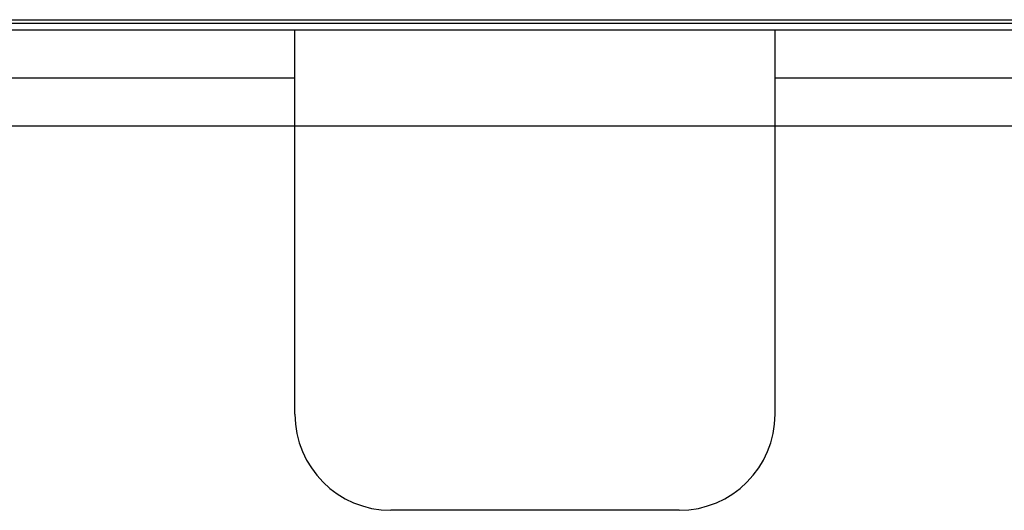
# Model space of a CAD drawing. Extents: x -1274.5 to -1198.1, y 493.8 to 560.2.
# Drawn here: x -1267.3 to -1266.9, y 500.3 to 500.5 of the extents above; entities that cross this region are included whole.
import ezdxf

# ---------------------------------------------------------------- set-up
doc = ezdxf.new("R2010")
doc.units = 0
doc.layers.get('0').update_dxf_attribs({"linetype": 'CONTINUOUS'})
doc.layers.add('G5-RACK', color=200, linetype='CONTINUOUS')

# ---------------------------------------------------------------- blocks, each defined once
blk = doc.blocks.new('G5-ORGANIZADOR-DE-CABOS')
at = {"color": 7, "linetype": 'Continuous'}
for p, q in [((-0.2247929061772993, 0.0444499999997561), (0.2247929061772993, 0.0444499999997561)), ((-0.0799896567500582, 0.0322440503430244), (-0.0799896567500582, 0.0444499999997561)), ((-0.064732219679172, 0.0322440503430244), (-0.064732219679172, 0.0444499999997561)), ((-0.0799896567500582, 0.0413985125854879), (-0.064732219679172, 0.0413985125854879)), ((-0.0677837070934402, 0.0291925629288699), (-0.07693816933579, 0.0291925629288699))]:
    blk.add_line(p, q, dxfattribs=at)
at = {"color": 3, "linetype": 'Continuous'}
for p, q in [((-0.1459221281456848, 0.042924256292622), (-0.0799896567500582, 0.042924256292622)), ((-0.064732219679172, 0.042924256292622), (-0.0076083752860541, 0.042924256292622)), ((-0.1459221281456848, 0.0413985125854879), (-0.0799896567500582, 0.0413985125854879)), ((-0.064732219679172, 0.0413985125854879), (-0.0076083752860541, 0.0413985125854879))]:
    blk.add_line(p, q, dxfattribs=at)
at = {"color": 7, "linetype": 'Continuous'}
for centre, start, end in [((-0.07693816933579, 0.0322440503430244), 180, 270), ((-0.0677837070934402, 0.0322440503430244), 270, 0)]:
    blk.add_arc(centre, 0.0030514874141711, start, end, dxfattribs=at)
blk = doc.blocks.new('VOICE PANEL')
at = {"linetype": 'Continuous'}
for p, q in [((7.428284093581878, -0.338847614707305), (0.0620315999459251, -0.338847614707305)), ((0.251227979782044, -0.3370330475746641), (7.239087713745757, -0.3370330475746641))]:
    blk.add_line(p, q, dxfattribs=at)

msp = doc.modelspace()

# ---------------------------------------------------------------- block references
at = {"xscale": 0.7850136416946043, "yscale": 0.7850136416946043, "zscale": 0.7850136416946043}
msp.add_blockref('VOICE PANEL', (-1269.150558982708, 500.7657857560887), dxfattribs=at)
at = {"layer": 'G5-RACK', "xscale": 12, "yscale": 12, "zscale": 12}
msp.add_blockref('G5-ORGANIZADOR-DE-CABOS', (-1266.21040669265, 499.963960584467), dxfattribs=at)

doc.saveas('drawing.dxf')
